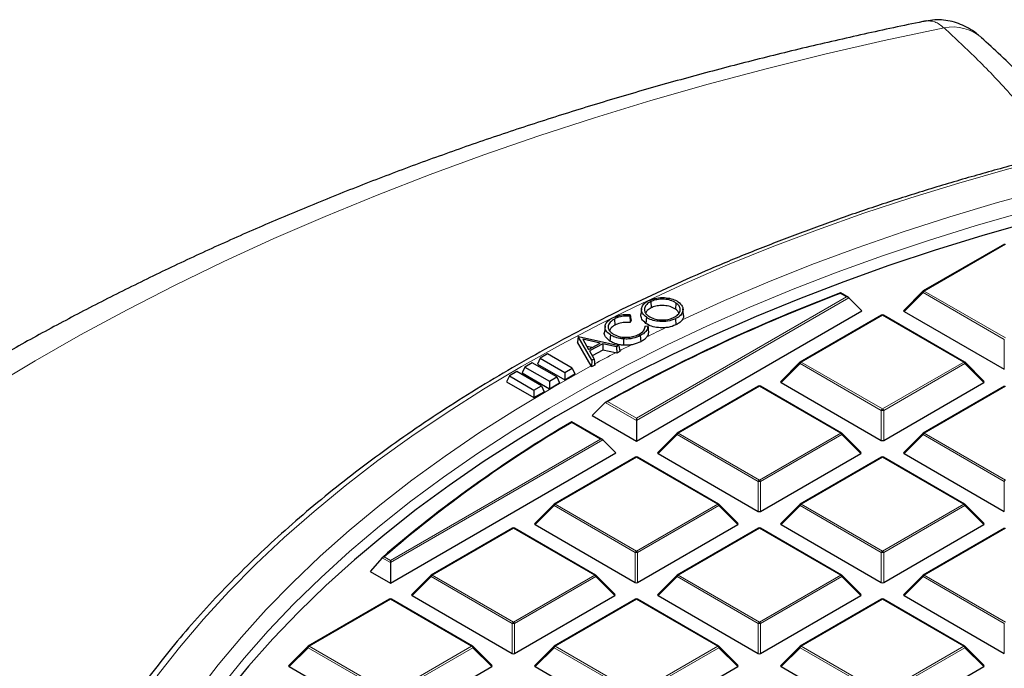
# Model space of a CAD drawing. Units: millimetres. Extents: x 0 to 420, y 0 to 297.
# Drawn here: x 258 to 287, y 217 to 236 of the extents above; entities that cross this region are included whole.
import ezdxf

# ---------------------------------------------------------------- set-up
doc = ezdxf.new("R2010")
doc.units = ezdxf.units.MM

msp = doc.modelspace()

# ---------------------------------------------------------------- linework, layer by layer
at = {"color": 7, "linetype": 'Continuous', "lineweight": 25}
for p, q in [((286.8895, 229.4873), (284.4889, 228.1014)), ((282.2776, 227.91), (282.0406, 228.0468)), ((284.477, 228.0924), (283.9135, 227.5288)), ((276.4314, 227.7881), (276.4434, 227.6048)), ((277.1759, 227.7457), (277.1615, 227.5638)), ((282.2905, 227.9003), (282.6754, 227.5154)), ((275.8256, 227.4012), (275.8105, 227.3544)), ((276.0084, 223.6666), (282.6754, 227.5154)), ((276.1577, 227.5764), (276.139, 227.402)), ((277.4019, 227.4001), (277.3832, 227.5745)), ((283.2529, 227.3879), (280.8523, 226.0021)), ((285.7106, 226.0021), (283.3101, 227.3879)), ((283.9226, 227.4952), (286.883, 225.7861)), ((275.083, 227.0574), (275.0643, 226.8831)), ((275.3554, 227.2729), (275.3679, 227.0899)), ((275.8474, 227.2349), (275.8256, 227.1672)), ((276.2633, 227.0647), (276.2598, 227.0344)), ((276.2633, 227.0647), (276.3453, 227.0687)), ((277.1603, 227.2814), (277.1722, 227.0981)), ((275.2387, 226.8039), (275.2247, 226.6217)), ((276.1217, 226.7833), (276.1343, 226.6003)), ((274.2859, 226.7565), (274.2644, 226.5846)), ((274.6648, 225.8855), (274.2644, 226.5846)), ((274.2859, 226.7565), (274.2897, 226.7586)), ((274.6896, 226.0517), (274.2859, 226.7565)), ((274.2897, 226.7586), (275.4838, 226.4884)), ((274.42, 226.6772), (274.5924, 226.3754)), ((274.9323, 226.5623), (274.42, 226.6772)), ((274.5924, 226.3754), (274.9323, 226.5623)), ((275.0116, 226.5436), (274.6201, 226.3284)), ((275.4203, 226.4535), (275.0116, 226.5436)), ((275.0116, 226.5436), (275.016, 226.356)), ((275.4838, 226.4884), (275.4203, 226.4535)), ((275.4838, 226.4884), (275.518, 226.3173)), ((273.3823, 226.2442), (273.1604, 226.1161)), ((274.1092, 225.8245), (273.3823, 226.2442)), ((274.6913, 226.4298), (274.5422, 226.4632)), ((274.6201, 226.3284), (274.7565, 226.0885)), ((275.016, 226.356), (274.7024, 226.1837)), ((275.3921, 226.2731), (275.016, 226.356)), ((275.4247, 226.266), (275.3921, 226.2731)), ((275.4203, 226.4535), (275.4247, 226.266)), ((275.518, 226.3173), (275.4247, 226.266)), ((272.9277, 225.9817), (272.7058, 225.8537)), ((273.6546, 225.5621), (272.9277, 225.9817)), ((273.1604, 226.1161), (273.0792, 225.9411)), ((273.0792, 225.9411), (273.8873, 225.4746)), ((273.1604, 226.1161), (273.8873, 225.6964)), ((274.6896, 226.0517), (274.6811, 225.8571)), ((274.778, 225.9104), (274.6811, 225.8571)), ((274.7565, 226.0885), (274.6896, 226.0517)), ((274.7565, 226.0885), (274.778, 225.9104)), ((280.8405, 225.993), (280.277, 225.4295)), ((286.286, 225.4295), (285.7225, 225.993)), ((272.4731, 225.7193), (272.2513, 225.5913)), ((273.2, 225.2997), (272.4731, 225.7193)), ((272.7058, 225.8537), (272.6246, 225.6787)), ((272.6246, 225.6787), (273.4328, 225.2122)), ((272.7058, 225.8537), (273.4328, 225.434)), ((273.8873, 225.6964), (274.1092, 225.8245)), ((273.8873, 225.6964), (273.8873, 225.4746)), ((273.8873, 225.4746), (274.1904, 225.6495)), ((274.1092, 225.8245), (274.1904, 225.6495)), ((274.6811, 225.8571), (274.6648, 225.8855)), ((272.2513, 225.5913), (272.1701, 225.4163)), ((272.1701, 225.4163), (272.9782, 224.9498)), ((272.2513, 225.5913), (272.9782, 225.1716)), ((273.4328, 225.434), (273.6546, 225.5621)), ((273.4328, 225.434), (273.4328, 225.2122)), ((273.4328, 225.2122), (273.7358, 225.3871)), ((273.6546, 225.5621), (273.7358, 225.3871)), ((280.286, 225.3958), (283.2465, 223.6868)), ((283.3165, 223.6868), (286.277, 225.3958)), ((272.9782, 225.1716), (273.2, 225.2997)), ((272.9782, 225.1716), (272.9782, 224.9498)), ((272.9782, 224.9498), (273.2812, 225.1247)), ((273.2, 225.2997), (273.2812, 225.1247)), ((279.6164, 225.2886), (277.2158, 223.9028)), ((282.0741, 223.9028), (279.6735, 225.2886)), ((286.8895, 225.2886), (284.4889, 223.9028)), ((275.0837, 224.8075), (274.6965, 224.4239)), ((275.0045, 223.7113), (274.0931, 224.2374)), ((274.6965, 224.4239), (276.0084, 223.6666)), ((276.0084, 224.3375), (276.0084, 224.2737)), ((276.0084, 224.2737), (276.0084, 223.6666)), ((277.2039, 223.8937), (276.6404, 223.3302)), ((282.6494, 223.3302), (282.0859, 223.8937)), ((284.477, 223.8937), (283.9135, 223.3302)), ((275.0174, 223.7016), (275.4023, 223.3167)), ((268.7353, 219.4679), (275.4023, 223.3167)), ((276.6495, 223.2965), (279.6099, 221.5874)), ((279.6799, 221.5874), (282.6404, 223.2965)), ((283.9226, 223.2965), (286.883, 221.5874)), ((275.9798, 223.1893), (273.5792, 221.8034)), ((278.4375, 221.8034), (276.037, 223.1893)), ((283.2529, 223.1893), (280.8523, 221.8034)), ((285.7106, 221.8034), (283.3101, 223.1893)), ((273.5674, 221.7943), (273.0039, 221.2308)), ((279.0129, 221.2308), (278.4494, 221.7943)), ((280.8405, 221.7943), (280.277, 221.2308)), ((286.286, 221.2308), (285.7225, 221.7943)), ((272.3433, 221.0899), (269.9427, 219.7041)), ((274.801, 219.7041), (272.4004, 221.0899)), ((273.0129, 221.1972), (275.9734, 219.4881)), ((276.0434, 219.4881), (279.0039, 221.1972)), ((279.6164, 221.0899), (277.2158, 219.7041)), ((282.0741, 219.7041), (279.6735, 221.0899)), ((280.286, 221.1972), (283.2465, 219.4881)), ((283.3165, 219.4881), (286.277, 221.1972)), ((286.8895, 221.0899), (284.4889, 219.7041)), ((268.4863, 220.2188), (268.1368, 219.8134)), ((268.7353, 220.1388), (268.7353, 220.0751)), ((268.7353, 220.0751), (268.7353, 219.4679)), ((268.1368, 219.8134), (268.7353, 219.4679)), ((269.9308, 219.695), (269.3674, 219.1315)), ((275.3763, 219.1315), (274.8128, 219.695)), ((277.2039, 219.695), (276.6404, 219.1315)), ((282.6494, 219.1315), (282.0859, 219.695)), ((284.477, 219.695), (283.9135, 219.1315)), ((268.7067, 218.9906), (266.3061, 217.6048)), ((271.1644, 217.6048), (268.7639, 218.9906)), ((269.3764, 219.0978), (272.3368, 217.3888)), ((272.4068, 217.3888), (275.3673, 219.0978)), ((275.9798, 218.9906), (273.5792, 217.6048)), ((278.4375, 217.6048), (276.037, 218.9906)), ((276.6495, 219.0978), (279.6099, 217.3888)), ((279.6799, 217.3888), (282.6404, 219.0978)), ((283.2529, 218.9906), (280.8523, 217.6048)), ((285.7106, 217.6048), (283.3101, 218.9906)), ((283.9226, 219.0978), (286.883, 217.3888)), ((266.2943, 217.5957), (265.7308, 217.0322)), ((271.7398, 217.0322), (271.1763, 217.5957)), ((273.5674, 217.5957), (273.0039, 217.0322)), ((279.0129, 217.0322), (278.4494, 217.5957)), ((280.8405, 217.5957), (280.277, 217.0322)), ((286.286, 217.0322), (285.7225, 217.5957)), ((265.7398, 216.9985), (268.7003, 215.2894)), ((268.7703, 215.2894), (271.7308, 216.9985)), ((273.0129, 216.9985), (275.9734, 215.2894)), ((276.0434, 215.2894), (279.0039, 216.9985)), ((280.286, 216.9985), (283.2465, 215.2894)), ((283.3165, 215.2894), (286.277, 216.9985))]:
    msp.add_line(p, q, dxfattribs=at)
at = {"color": 8, "linetype": 'Continuous', "lineweight": 18}
for p, q in [((286.918, 229.4844), (284.5174, 228.0986)), ((282.2205, 227.9236), (282.0351, 228.0307)), ((284.4825, 228.0551), (283.9226, 227.4952)), ((286.883, 226.6692), (284.4825, 228.0551)), ((284.5174, 228.0986), (286.918, 226.7128)), ((276.0084, 224.3375), (282.2205, 227.9236)), ((282.2905, 227.9003), (276.0084, 224.2737)), ((283.2815, 227.3851), (280.8809, 225.9993)), ((285.6821, 225.9993), (283.2815, 227.3851)), ((286.883, 225.7861), (286.883, 226.6692)), ((280.8459, 225.9557), (280.286, 225.3958)), ((283.2465, 224.5699), (280.8459, 225.9557)), ((280.8809, 225.9993), (283.2815, 224.6134)), ((283.2815, 224.6134), (285.6821, 225.9993)), ((285.7171, 225.9557), (283.3165, 224.5699)), ((286.277, 225.3958), (285.7171, 225.9557)), ((279.6449, 225.2858), (277.2443, 223.8999)), ((282.0455, 223.8999), (279.6449, 225.2858)), ((286.918, 225.2858), (284.5174, 223.8999)), ((276.0084, 224.2737), (275.0837, 224.8075)), ((275.1542, 224.8306), (276.0084, 224.3375)), ((283.2465, 223.6868), (283.2465, 224.5699)), ((283.3165, 224.5699), (283.3165, 223.6868)), ((274.9474, 223.725), (274.0932, 224.2181)), ((277.2094, 223.8564), (276.6495, 223.2965)), ((279.6099, 222.4706), (277.2094, 223.8564)), ((277.2443, 223.8999), (279.6449, 222.5141)), ((279.6449, 222.5141), (282.0455, 223.8999)), ((282.0805, 223.8564), (279.6799, 222.4706)), ((282.6404, 223.2965), (282.0805, 223.8564)), ((284.4825, 223.8564), (283.9226, 223.2965)), ((286.883, 222.4706), (284.4825, 223.8564)), ((284.5174, 223.8999), (286.918, 222.5141)), ((268.7353, 220.1388), (274.9474, 223.725)), ((275.0174, 223.7016), (268.7353, 220.0751)), ((276.0084, 223.1864), (273.6078, 221.8006)), ((278.409, 221.8006), (276.0084, 223.1864)), ((283.2815, 223.1864), (280.8809, 221.8006)), ((285.6821, 221.8006), (283.2815, 223.1864)), ((279.6099, 221.5874), (279.6099, 222.4706)), ((279.6799, 222.4706), (279.6799, 221.5874)), ((286.883, 221.5874), (286.883, 222.4706)), ((273.5728, 221.7571), (273.0129, 221.1972)), ((275.9734, 220.3712), (273.5728, 221.7571)), ((273.6078, 221.8006), (276.0084, 220.4148)), ((276.0084, 220.4148), (278.409, 221.8006)), ((278.444, 221.7571), (276.0434, 220.3712)), ((279.0039, 221.1972), (278.444, 221.7571)), ((280.8459, 221.7571), (280.286, 221.1972)), ((283.2465, 220.3712), (280.8459, 221.7571)), ((280.8809, 221.8006), (283.2815, 220.4148)), ((283.2815, 220.4148), (285.6821, 221.8006)), ((285.7171, 221.7571), (283.3165, 220.3712)), ((286.277, 221.1972), (285.7171, 221.7571)), ((272.3718, 221.0871), (269.9713, 219.7013)), ((274.7724, 219.7013), (272.3718, 221.0871)), ((279.6449, 221.0871), (277.2443, 219.7013)), ((282.0455, 219.7013), (279.6449, 221.0871)), ((286.918, 221.0871), (284.5174, 219.7013)), ((275.9734, 219.4881), (275.9734, 220.3712)), ((276.0434, 220.3712), (276.0434, 219.4881)), ((283.2465, 219.4881), (283.2465, 220.3712)), ((283.3165, 220.3712), (283.3165, 219.4881)), ((268.7353, 220.0751), (268.4863, 220.2188)), ((268.5499, 220.2458), (268.7353, 220.1388)), ((269.9363, 219.6577), (269.3764, 219.0978)), ((272.3368, 218.2719), (269.9363, 219.6577)), ((269.9713, 219.7013), (272.3718, 218.3154)), ((272.3718, 218.3154), (274.7724, 219.7013)), ((274.8074, 219.6577), (272.4068, 218.2719)), ((275.3673, 219.0978), (274.8074, 219.6577)), ((277.2094, 219.6577), (276.6495, 219.0978)), ((279.6099, 218.2719), (277.2094, 219.6577)), ((277.2443, 219.7013), (279.6449, 218.3154)), ((279.6449, 218.3154), (282.0455, 219.7013)), ((282.0805, 219.6577), (279.6799, 218.2719)), ((282.6404, 219.0978), (282.0805, 219.6577)), ((284.4825, 219.6577), (283.9226, 219.0978)), ((286.883, 218.2719), (284.4825, 219.6577)), ((284.5174, 219.7013), (286.918, 218.3154)), ((268.7353, 218.9878), (266.3347, 217.6019)), ((271.1359, 217.6019), (268.7353, 218.9878)), ((276.0084, 218.9878), (273.6078, 217.6019)), ((278.409, 217.6019), (276.0084, 218.9878)), ((283.2815, 218.9878), (280.8809, 217.6019)), ((285.6821, 217.6019), (283.2815, 218.9878)), ((272.3368, 217.3888), (272.3368, 218.2719)), ((272.4068, 218.2719), (272.4068, 217.3888)), ((279.6099, 217.3888), (279.6099, 218.2719)), ((279.6799, 218.2719), (279.6799, 217.3888)), ((286.883, 217.3888), (286.883, 218.2719)), ((266.2997, 217.5584), (265.7398, 216.9985)), ((268.7003, 216.1726), (266.2997, 217.5584)), ((266.3347, 217.6019), (268.7353, 216.2161)), ((268.7353, 216.2161), (271.1359, 217.6019)), ((271.1709, 217.5584), (268.7703, 216.1726)), ((271.7308, 216.9985), (271.1709, 217.5584)), ((273.5728, 217.5584), (273.0129, 216.9985)), ((275.9734, 216.1726), (273.5728, 217.5584)), ((273.6078, 217.6019), (276.0084, 216.2161)), ((276.0084, 216.2161), (278.409, 217.6019)), ((278.444, 217.5584), (276.0434, 216.1726)), ((279.0039, 216.9985), (278.444, 217.5584)), ((280.8459, 217.5584), (280.286, 216.9985)), ((283.2465, 216.1726), (280.8459, 217.5584)), ((280.8809, 217.6019), (283.2815, 216.2161)), ((283.2815, 216.2161), (285.6821, 217.6019)), ((285.7171, 217.5584), (283.3165, 216.1726)), ((286.277, 216.9985), (285.7171, 217.5584))]:
    msp.add_line(p, q, dxfattribs=at)
at = {"color": 8, "linetype": 'Continuous', "lineweight": 18, "flags": 128}
for points in [[(285.1056, 235.8763), (283.3336, 235.5001), (281.5796, 235.0969), (279.8448, 234.667), (278.1303, 234.2106), (276.4375, 233.7281), (274.7675, 233.2197), (273.1214, 232.6859), (271.5005, 232.1271), (269.9059, 231.5436), (268.3387, 230.9359), (266.8001, 230.3043), (265.291, 229.6494), (263.8127, 228.9715), (262.366, 228.2712), (260.9521, 227.5489), (259.572, 226.8053), (258.2265, 226.0407), (256.9167, 225.2557)], [(308.7377, 234.5045), (307.1327, 234.4899), (305.5292, 234.4463), (303.9289, 234.3736), (302.3334, 234.2719), (300.7441, 234.1413), (299.1628, 233.982), (297.5909, 233.7941), (296.03, 233.5778), (294.4817, 233.3333), (292.9474, 233.0608), (291.4287, 232.7606), (289.9271, 232.4331), (288.444, 232.0784), (286.981, 231.6971), (285.5394, 231.2894), (284.1208, 230.8558), (282.7264, 230.3967), (281.3577, 229.9125), (280.016, 229.4037), (278.7027, 228.8709), (277.419, 228.3145), (276.1662, 227.7351), (275.3722, 227.348)], [(306.5199, 233.6627), (304.9361, 233.6072), (303.3561, 233.5226), (301.7815, 233.4088), (300.2141, 233.2662), (298.6554, 233.0946), (297.107, 232.8945), (295.5704, 232.6659), (294.0472, 232.4091), (292.5391, 232.1243), (291.0474, 231.8119), (289.5738, 231.4722), (288.1197, 231.1055), (286.6867, 230.7121), (285.2761, 230.2926), (283.8895, 229.8472), (282.5282, 229.3765), (281.1936, 228.881), (279.8871, 228.3611), (278.6101, 227.8174), (277.3637, 227.2505)], [(287.4335, 230.4317), (286.0254, 230.0265), (284.6403, 229.5955), (283.2798, 229.1393), (281.9451, 228.6582), (280.6377, 228.1528), (279.3589, 227.6236), (278.11, 227.0712), (276.8922, 226.496), (275.7068, 225.8987), (274.5551, 225.2799), (273.438, 224.6401), (272.3569, 223.9802), (271.3128, 223.3007), (270.3068, 222.6023), (269.3398, 221.8857), (268.413, 221.1518), (267.5271, 220.4011), (266.6832, 219.6345), (265.882, 218.8527), (265.1244, 218.0566), (264.4112, 217.247), (263.7431, 216.4246)], [(284.4825, 228.0551), (284.4785, 228.0623), (284.4756, 228.0692), (284.4738, 228.0756), (284.4732, 228.0815), (284.4738, 228.0865), (284.4756, 228.0905), (284.477, 228.0924)], [(275.1979, 227.2609), (274.9456, 227.1333), (273.7583, 226.5096), (272.6055, 225.8647), (271.4884, 225.1992), (270.408, 224.5138), (269.3655, 223.8092), (268.3618, 223.086), (267.398, 222.3449), (266.4749, 221.5867), (265.5936, 220.8122), (264.7549, 220.0221), (263.9595, 219.2172), (263.2084, 218.3982), (262.5022, 217.566), (261.8416, 216.7214)], [(280.8459, 225.9557), (280.8419, 225.9629), (280.839, 225.9699), (280.8372, 225.9763), (280.8366, 225.9821), (280.8372, 225.9871), (280.839, 225.9912), (280.8405, 225.993)], [(285.7225, 225.993), (285.724, 225.9912), (285.7257, 225.9871), (285.7263, 225.9821), (285.7257, 225.9763), (285.724, 225.9699), (285.721, 225.9629), (285.7171, 225.9557)], [(274.6648, 225.8855), (273.5313, 225.2491), (272.4334, 224.5921), (271.3722, 223.9154), (270.3489, 223.2195), (269.3645, 222.5051), (268.42, 221.7731), (267.5162, 221.024), (266.6542, 220.2588), (265.8349, 219.4781), (265.0589, 218.6827), (264.3272, 217.8735), (263.6405, 217.0512), (262.9994, 216.2168)], [(277.2094, 223.8564), (277.2054, 223.8636), (277.2025, 223.8705), (277.2007, 223.877), (277.2001, 223.8828), (277.2007, 223.8878), (277.2025, 223.8919), (277.2039, 223.8937)], [(282.0859, 223.8937), (282.0874, 223.8919), (282.0892, 223.8878), (282.0898, 223.8828), (282.0892, 223.877), (282.0874, 223.8705), (282.0845, 223.8636), (282.0805, 223.8564)], [(284.4825, 223.8564), (284.4785, 223.8636), (284.4756, 223.8705), (284.4738, 223.877), (284.4732, 223.8828), (284.4738, 223.8878), (284.4756, 223.8919), (284.477, 223.8937)], [(273.5728, 221.7571), (273.5688, 221.7643), (273.5659, 221.7712), (273.5641, 221.7776), (273.5635, 221.7835), (273.5641, 221.7885), (273.5659, 221.7925), (273.5674, 221.7943)], [(278.4494, 221.7943), (278.4509, 221.7925), (278.4526, 221.7885), (278.4532, 221.7835), (278.4526, 221.7776), (278.4509, 221.7712), (278.4479, 221.7643), (278.444, 221.7571)], [(280.8459, 221.7571), (280.8419, 221.7643), (280.839, 221.7712), (280.8372, 221.7776), (280.8366, 221.7835), (280.8372, 221.7885), (280.839, 221.7925), (280.8405, 221.7943)], [(285.7225, 221.7943), (285.724, 221.7925), (285.7257, 221.7885), (285.7263, 221.7835), (285.7257, 221.7776), (285.724, 221.7712), (285.721, 221.7643), (285.7171, 221.7571)], [(269.9363, 219.6577), (269.9323, 219.6649), (269.9294, 219.6719), (269.9276, 219.6783), (269.927, 219.6841), (269.9276, 219.6891), (269.9294, 219.6932), (269.9308, 219.695)], [(274.8128, 219.695), (274.8143, 219.6932), (274.8161, 219.6891), (274.8167, 219.6841), (274.8161, 219.6783), (274.8143, 219.6719), (274.8114, 219.6649), (274.8074, 219.6577)], [(277.2094, 219.6577), (277.2054, 219.6649), (277.2025, 219.6719), (277.2007, 219.6783), (277.2001, 219.6841), (277.2007, 219.6891), (277.2025, 219.6932), (277.2039, 219.695)], [(282.0859, 219.695), (282.0874, 219.6932), (282.0892, 219.6891), (282.0898, 219.6841), (282.0892, 219.6783), (282.0874, 219.6719), (282.0845, 219.6649), (282.0805, 219.6577)], [(284.4825, 219.6577), (284.4785, 219.6649), (284.4756, 219.6719), (284.4738, 219.6783), (284.4732, 219.6841), (284.4738, 219.6891), (284.4756, 219.6932), (284.477, 219.695)], [(266.2997, 217.5584), (266.2957, 217.5656), (266.2928, 217.5725), (266.291, 217.579), (266.2904, 217.5848), (266.291, 217.5898), (266.2928, 217.5939), (266.2943, 217.5957)], [(271.1763, 217.5957), (271.1778, 217.5939), (271.1795, 217.5898), (271.1801, 217.5848), (271.1795, 217.579), (271.1778, 217.5725), (271.1748, 217.5656), (271.1709, 217.5584)], [(273.5728, 217.5584), (273.5688, 217.5656), (273.5659, 217.5725), (273.5641, 217.579), (273.5635, 217.5848), (273.5641, 217.5898), (273.5659, 217.5939), (273.5674, 217.5957)], [(278.4494, 217.5957), (278.4509, 217.5939), (278.4526, 217.5898), (278.4532, 217.5848), (278.4526, 217.579), (278.4509, 217.5725), (278.4479, 217.5656), (278.444, 217.5584)], [(280.8459, 217.5584), (280.8419, 217.5656), (280.839, 217.5725), (280.8372, 217.579), (280.8366, 217.5848), (280.8372, 217.5898), (280.839, 217.5939), (280.8405, 217.5957)], [(285.7225, 217.5957), (285.724, 217.5939), (285.7257, 217.5898), (285.7263, 217.5848), (285.7257, 217.579), (285.724, 217.5725), (285.721, 217.5656), (285.7171, 217.5584)]]:
    msp.add_lwpolyline(points, dxfattribs=at)
at = {"color": 7, "linetype": 'Continuous', "lineweight": 25, "flags": 128}
for points in [[(287.6317, 230.1339), (286.2221, 229.7323), (284.8355, 229.3049), (283.4732, 228.8523), (282.1366, 228.3748), (280.827, 227.8729), (279.5458, 227.3472), (278.2943, 226.7981), (277.0738, 226.2263), (275.8855, 225.6323), (274.7306, 225.0168), (273.6103, 224.3803), (272.5257, 223.7234), (271.478, 223.047), (270.4681, 222.3516), (269.4972, 221.638), (268.5662, 220.9069), (267.6761, 220.159), (266.8277, 219.3951), (266.0219, 218.6159), (265.2596, 217.8224), (264.5416, 217.0152), (263.8684, 216.1952)], [(276.3015, 227.3255), (276.2972, 227.271), (276.2928, 227.2164), (276.2871, 227.1437)], [(275.6271, 226.6832), (275.6264, 226.6275), (275.6257, 226.5718), (275.6248, 226.4975)]]:
    msp.add_lwpolyline(points, dxfattribs=at)
at = {"color": 8, "linetype": 'Continuous', "lineweight": 18}
for centre, radius, start, end in [((285.3708, 234.6367), 1.2676, 48.75582, 102.0746), ((284.5647, 228.0248), 0.0877, 122.63797, 159.77289), ((284.5007, 228.0751), 0.0289, 54.53278, 114.15676), ((283.2647, 227.3616), 0.0289, 54.53278, 114.15676), ((283.2982, 227.3616), 0.0289, 65.84324, 125.46722), ((299.7696, 179.5554), 52.6957, 115.75272, 116.42871), ((298.9766, 181.1342), 50.9289, 117.01751, 117.43173), ((298.4382, 182.1648), 49.7662, 117.58656, 118.40787), ((280.9282, 225.9254), 0.0877, 122.63797, 159.77289), ((280.8641, 225.9758), 0.0289, 54.53278, 114.15676), ((285.6988, 225.9758), 0.0289, 65.84324, 125.46722), ((285.6348, 225.9254), 0.0877, 20.22711, 57.36203), ((279.6282, 225.2623), 0.0289, 54.53278, 114.15676), ((279.6617, 225.2623), 0.0289, 65.84324, 125.46722), ((283.3288, 224.5396), 0.0877, 122.63797, 159.77289), ((283.2815, 223.8464), 0.7244, 87.23102, 92.76898), ((283.2342, 224.5396), 0.0877, 20.22711, 57.36203), ((277.2916, 223.8261), 0.0877, 122.63797, 159.77289), ((277.2276, 223.8764), 0.0289, 54.53278, 114.15676), ((282.0623, 223.8764), 0.0289, 65.84324, 125.46722), ((281.9982, 223.8261), 0.0877, 20.22711, 57.36203), ((284.5647, 223.8261), 0.0877, 122.63797, 159.77289), ((284.5007, 223.8764), 0.0289, 54.53278, 114.15676), ((275.9916, 223.1629), 0.0289, 54.53278, 114.15676), ((276.0251, 223.1629), 0.0289, 65.84324, 125.46722), ((283.2647, 223.1629), 0.0289, 54.53278, 114.15676), ((283.2982, 223.1629), 0.0289, 65.84324, 125.46722), ((279.6922, 222.4403), 0.0877, 122.63797, 159.77289), ((279.6449, 221.7471), 0.7244, 87.23102, 92.76898), ((279.5976, 222.4403), 0.0877, 20.22711, 57.36203), ((286.9653, 222.4403), 0.0877, 122.63797, 159.77289), ((273.6551, 221.7267), 0.0877, 122.63797, 159.77289), ((273.591, 221.7771), 0.0289, 54.53278, 114.15676), ((278.4257, 221.7771), 0.0289, 65.84324, 125.46722), ((278.3617, 221.7267), 0.0877, 20.22711, 57.36203), ((280.9282, 221.7267), 0.0877, 122.63797, 159.77289), ((280.8641, 221.7771), 0.0289, 54.53278, 114.15676), ((285.6988, 221.7771), 0.0289, 65.84324, 125.46722), ((285.6348, 221.7267), 0.0877, 20.22711, 57.36203), ((272.3551, 221.0636), 0.0289, 54.53278, 114.15676), ((272.3886, 221.0636), 0.0289, 65.84324, 125.46722), ((279.6282, 221.0636), 0.0289, 54.53278, 114.15676), ((279.6617, 221.0636), 0.0289, 65.84324, 125.46722), ((276.0557, 220.3409), 0.0877, 122.63797, 159.77289), ((276.0084, 219.6477), 0.7244, 87.23102, 92.76898), ((275.9611, 220.3409), 0.0877, 20.22711, 57.36203), ((283.3288, 220.3409), 0.0877, 122.63797, 159.77289), ((283.2815, 219.6477), 0.7244, 87.23102, 92.76898), ((283.2342, 220.3409), 0.0877, 20.22711, 57.36203), ((270.0186, 219.6274), 0.0877, 122.63797, 159.77289), ((269.9545, 219.6778), 0.0289, 54.53278, 114.15676), ((274.7892, 219.6778), 0.0289, 65.84324, 125.46722), ((274.7251, 219.6274), 0.0877, 20.22711, 57.36203), ((277.2916, 219.6274), 0.0877, 122.63797, 159.77289), ((277.2276, 219.6778), 0.0289, 54.53278, 114.15676), ((282.0623, 219.6778), 0.0289, 65.84324, 125.46722), ((281.9982, 219.6274), 0.0877, 20.22711, 57.36203), ((284.5647, 219.6274), 0.0877, 122.63797, 159.77289), ((284.5007, 219.6778), 0.0289, 54.53278, 114.15676), ((268.7185, 218.9642), 0.0289, 54.53278, 114.15676), ((268.752, 218.9642), 0.0289, 65.84324, 125.46722), ((275.9916, 218.9642), 0.0289, 54.53278, 114.15676), ((276.0251, 218.9642), 0.0289, 65.84324, 125.46722), ((283.2647, 218.9642), 0.0289, 54.53278, 114.15676), ((283.2982, 218.9642), 0.0289, 65.84324, 125.46722), ((272.4191, 218.2416), 0.0877, 122.63797, 159.77289), ((272.3718, 217.5484), 0.7244, 87.23102, 92.76898), ((272.3245, 218.2416), 0.0877, 20.22711, 57.36203), ((279.6922, 218.2416), 0.0877, 122.63797, 159.77289), ((279.6449, 217.5484), 0.7244, 87.23102, 92.76898), ((279.5976, 218.2416), 0.0877, 20.22711, 57.36203), ((266.382, 217.5281), 0.0877, 122.63797, 159.77289), ((266.3179, 217.5784), 0.0289, 54.53278, 114.15676), ((271.1526, 217.5784), 0.0289, 65.84324, 125.46722), ((271.0886, 217.5281), 0.0877, 20.22711, 57.36203), ((273.6551, 217.5281), 0.0877, 122.63797, 159.77289), ((273.591, 217.5784), 0.0289, 54.53278, 114.15676), ((278.4257, 217.5784), 0.0289, 65.84324, 125.46722), ((278.3617, 217.5281), 0.0877, 20.22711, 57.36203), ((280.9282, 217.5281), 0.0877, 122.63797, 159.77289), ((280.8641, 217.5784), 0.0289, 54.53278, 114.15676), ((285.6988, 217.5784), 0.0289, 65.84324, 125.46722), ((285.6348, 217.5281), 0.0877, 20.22711, 57.36203)]:
    msp.add_arc(centre, radius, start, end, dxfattribs=at)
at = {"color": 7, "linetype": 'Continuous', "lineweight": 25}
for centre, radius, start, end in [((300.8248, 178.5673), 52.9222, 110.78874, 119.10388), ((300.835, 178.6092), 52.8764, 110.82681, 119.05674), ((284.5174, 228.0519), 0.0571, 119.99731, 135.00155), ((283.2815, 227.3384), 0.0571, 60.00269, 119.99731), ((280.8809, 225.9526), 0.0571, 119.99731, 135.00155), ((285.6821, 225.9526), 0.0571, 44.99845, 60.00269), ((279.6449, 225.2391), 0.0571, 60.00269, 119.99731), ((293.5891, 191.1012), 38.4446, 120.47287, 130.76524), ((293.5998, 191.1423), 38.3994, 120.53018, 130.71915), ((277.2443, 223.8533), 0.0571, 119.99731, 135.00155), ((282.0455, 223.8533), 0.0571, 44.99845, 60.00269), ((284.5174, 223.8533), 0.0571, 119.99731, 135.00155), ((276.0084, 223.1398), 0.0571, 60.00269, 119.99731), ((283.2815, 223.1398), 0.0571, 60.00269, 119.99731), ((273.6078, 221.7539), 0.0571, 119.99731, 135.00155), ((278.409, 221.7539), 0.0571, 44.99845, 60.00269), ((280.8809, 221.7539), 0.0571, 119.99731, 135.00155), ((285.6821, 221.7539), 0.0571, 44.99845, 60.00269), ((272.3718, 221.0404), 0.0571, 60.00269, 119.99731), ((279.6449, 221.0404), 0.0571, 60.00269, 119.99731), ((269.9713, 219.6546), 0.0571, 119.99731, 135.00155), ((274.7724, 219.6546), 0.0571, 44.99845, 60.00269), ((277.2443, 219.6546), 0.0571, 119.99731, 135.00155), ((282.0455, 219.6546), 0.0571, 44.99845, 60.00269), ((284.5174, 219.6546), 0.0571, 119.99731, 135.00155), ((268.7353, 218.9411), 0.0571, 60.00269, 119.99731), ((276.0084, 218.9411), 0.0571, 60.00269, 119.99731), ((283.2815, 218.9411), 0.0571, 60.00269, 119.99731), ((266.3347, 217.5553), 0.0571, 119.99731, 135.00155), ((271.1359, 217.5553), 0.0571, 44.99845, 60.00269), ((273.6078, 217.5553), 0.0571, 119.99731, 135.00155), ((278.409, 217.5553), 0.0571, 44.99845, 60.00269), ((280.8809, 217.5553), 0.0571, 119.99731, 135.00155), ((285.6821, 217.5553), 0.0571, 44.99845, 60.00269)]:
    msp.add_arc(centre, radius, start, end, dxfattribs=at)
for centre, major_axis, ratio, start_param, end_param in [((282.2205, 227.877), (0.0808, 0), 0.5773815, 0.5235988, 1.5707963), ((283.9809, 227.5154), (0.0738, 0), 0.4471651, 2.4825346, 3.8006507), ((280.3443, 225.416), (0.0738, 0), 0.4471651, 2.4825346, 3.8006507), ((286.2186, 225.416), (0.0738, 0), 0.4471651, 5.6241273, 6.9422433), ((274.9474, 223.6783), (0.0808, 0), 0.5773815, 0.5235988, 1.5707963), ((283.2815, 223.7205), (0.0571, 0), 0.7452752, 4.0533309, 5.371447), ((276.7078, 223.3167), (0.0738, 0), 0.4471651, 2.4825346, 3.8006507), ((282.5821, 223.3167), (0.0738, 0), 0.4471651, 5.6241273, 6.9422433), ((283.9809, 223.3167), (0.0738, 0), 0.4471651, 2.4825346, 3.8006507), ((279.6449, 221.6211), (0.0571, 0), 0.7452752, 4.0533309, 5.371447), ((273.0712, 221.2174), (0.0738, 0), 0.4471651, 2.4825346, 3.8006507), ((278.9455, 221.2174), (0.0738, 0), 0.4471651, 5.6241273, 6.9422433), ((280.3443, 221.2174), (0.0738, 0), 0.4471651, 2.4825346, 3.8006507), ((286.2186, 221.2174), (0.0738, 0), 0.4471651, 5.6241273, 6.9422433), ((276.0084, 219.5218), (0.0571, 0), 0.7452752, 4.0533309, 5.371447), ((283.2815, 219.5218), (0.0571, 0), 0.7452752, 4.0533309, 5.371447), ((269.4347, 219.118), (0.0738, 0), 0.4471651, 2.4825346, 3.8006507), ((275.309, 219.118), (0.0738, 0), 0.4471651, 5.6241273, 6.9422433), ((276.7078, 219.118), (0.0738, 0), 0.4471651, 2.4825346, 3.8006507), ((282.5821, 219.118), (0.0738, 0), 0.4471651, 5.6241273, 6.9422433), ((283.9809, 219.118), (0.0738, 0), 0.4471651, 2.4825346, 3.8006507), ((272.3718, 217.4224), (0.0571, 0), 0.7452752, 4.0533309, 5.371447), ((279.6449, 217.4224), (0.0571, 0), 0.7452752, 4.0533309, 5.371447), ((265.7981, 217.0187), (0.0738, 0), 0.4471651, 2.4825346, 3.8006507), ((271.6724, 217.0187), (0.0738, 0), 0.4471651, 5.6241273, 6.9422433), ((273.0712, 217.0187), (0.0738, 0), 0.4471651, 2.4825346, 3.8006507), ((278.9455, 217.0187), (0.0738, 0), 0.4471651, 5.6241273, 6.9422433), ((280.3443, 217.0187), (0.0738, 0), 0.4471651, 2.4825346, 3.8006507), ((286.2186, 217.0187), (0.0738, 0), 0.4471651, 5.6241273, 6.9422433)]:
    msp.add_ellipse(centre, major_axis=major_axis, ratio=ratio, start_param=start_param, end_param=end_param, dxfattribs=at)
for points, knots in [([(284.5737, 236.0814), (284.5421, 236.0751), (283.9281, 235.9525), (282.7409, 235.6968), (281.0192, 235.3033), (279.3143, 234.8828), (277.6261, 234.4374), (275.956, 233.9667), (274.3047, 233.4711), (272.6734, 232.9506), (271.0629, 232.4057), (269.4741, 231.8364), (267.9082, 231.243), (266.3659, 230.6258), (264.8482, 229.9849), (263.3561, 229.3207), (261.8905, 228.6334), (260.4523, 227.9233), (259.0424, 227.1907), (257.6618, 226.4358), (256.3113, 225.6592), (254.9919, 224.861), (253.7045, 224.0416), (252.4501, 223.2016), (251.2295, 222.3412), (250.0437, 221.4609), (248.8935, 220.5613), (247.7799, 219.6429), (246.7038, 218.7062), (245.6661, 217.7518), (244.6675, 216.7804), (243.7089, 215.7926), (242.7911, 214.7892), (241.9149, 213.7709), (241.0809, 212.7386), (240.2898, 211.6931), (239.5423, 210.6352), (238.8388, 209.5659), (238.1798, 208.486), (237.5656, 207.3965), (236.9967, 206.2983), (236.4732, 205.1922), (235.9953, 204.0792), (235.5632, 202.9601), (235.1768, 201.8357), (234.8363, 200.7068), (234.5415, 199.5742), (234.2924, 198.4385), (234.089, 197.3006), (233.931, 196.1609), (233.8193, 195.0202), (233.7503, 193.8943), (233.7422, 193.1485), (233.7382, 192.7835)], [0, 0, 0, 0, 0.0010955, 0.0213242, 0.0415602, 0.0618045, 0.0820577, 0.10232, 0.1225919, 0.1428738, 0.1631658, 0.1834683, 0.2037813, 0.2241049, 0.244439, 0.2647833, 0.2851375, 0.305501, 0.3258731, 0.3462527, 0.3666386, 0.3870292, 0.4074226, 0.4278159, 0.4482062, 0.4685901, 0.4889639, 0.5093237, 0.5296647, 0.5499819, 0.5702699, 0.590523, 0.610735, 0.6308999, 0.6510114, 0.6710636, 0.6910505, 0.7109671, 0.7308087, 0.7505715, 0.7702529, 0.7898511, 0.8093659, 0.8287981, 0.8481502, 0.8674256, 0.8866293, 0.9057674, 0.9248471, 0.9438767, 0.9628651, 0.981822, 1, 1, 1, 1]), ([(286.1382, 235.6434), (286.1098, 235.6686), (286.0162, 235.7512), (285.8345, 235.8674), (285.5976, 235.9855), (285.348, 236.0682), (285.0899, 236.1131), (284.8289, 236.1229), (284.6578, 236.0937), (284.5738, 236.0793)], [0, 0, 0, 0, 0.07513084, 0.2469979, 0.40761432, 0.56132062, 0.71089624, 0.85815973, 1, 1, 1, 1]), ([(288.6528, 233.0896), (288.4508, 233.318), (288.0368, 233.7859), (287.4112, 234.4411), (286.7974, 235.0508), (286.3957, 235.4159), (286.2057, 235.5885)], [0, 0, 0, 0, 0.2471154, 0.5063171, 0.7666348, 1, 1, 1, 1]), ([(308.7377, 234.57), (308.4703, 234.5693), (307.695, 234.5672), (306.4122, 234.5437), (304.8911, 234.4911), (303.3734, 234.412), (301.8604, 234.3071), (300.3534, 234.1763), (298.8537, 234.0197), (297.3626, 233.8374), (295.8815, 233.6296), (294.4116, 233.3966), (292.9543, 233.1384), (291.5107, 232.8553), (290.0822, 232.5475), (288.6699, 232.2154), (287.2753, 231.8592), (285.8993, 231.4791), (284.5434, 231.0756), (283.2085, 230.6489), (281.896, 230.1995), (280.607, 229.7277), (279.3425, 229.2339), (278.1038, 228.7185), (276.8918, 228.182), (275.7077, 227.6248), (274.5525, 227.0474), (273.4271, 226.4503), (272.3327, 225.8341), (271.2702, 225.1991), (270.2405, 224.546), (269.2445, 223.8753), (268.2831, 223.1876), (267.3572, 222.4835), (266.4676, 221.7636), (265.6152, 221.0286), (264.8006, 220.279), (264.0247, 219.5155), (263.2881, 218.7389), (262.5915, 217.9497), (261.9355, 217.1488), (261.3208, 216.3368), (260.7479, 215.5144), (260.2173, 214.6825), (259.7295, 213.8417), (259.285, 212.9929), (258.8842, 212.1369), (258.5269, 211.2744), (258.2154, 210.4061), (257.9627, 209.5962), (257.8347, 209.074), (257.7785, 208.8446)], [0, 0, 0, 0, 0.0109011, 0.0316015, 0.0523025, 0.0730037, 0.0937051, 0.1144068, 0.1351088, 0.1558113, 0.1765144, 0.197218, 0.2179222, 0.2386272, 0.259333, 0.2800396, 0.3007472, 0.3214558, 0.3421654, 0.3628761, 0.3835879, 0.404301, 0.4250152, 0.4457306, 0.4664472, 0.4871651, 0.507884, 0.528604, 0.549325, 0.5700468, 0.5907692, 0.611492, 0.6322148, 0.6529373, 0.6736589, 0.694379, 0.7150972, 0.7358126, 0.7565245, 0.7772319, 0.797934, 0.8186296, 0.8393177, 0.8599972, 0.8806672, 0.9013266, 0.9219747, 0.9426109, 0.963235, 0.983847, 1, 1, 1, 1]), ([(282.0402, 228.0463), (282.0401, 228.0466), (282.0393, 228.0483), (282.0375, 228.0427), (282.0359, 228.0352), (282.0351, 228.0308), (282.0351, 228.0307)], [0, 0, 0, 0, 0.0967382, 0.5825679, 0.9895807, 1, 1, 1, 1]), ([(276.3015, 227.3255), (276.2564, 227.3652), (276.1693, 227.4416), (276.1445, 227.5758), (276.1971, 227.6954), (276.287, 227.7759), (276.3567, 227.8115), (276.3765, 227.8216)], [0, 0, 0, 0, 0.2549577, 0.49179, 0.7077113, 0.9173327, 1, 1, 1, 1]), ([(276.4314, 227.7881), (276.3879, 227.7624), (276.3024, 227.7119), (276.2406, 227.6086), (276.2397, 227.5033), (276.2923, 227.4167), (276.3477, 227.3738), (276.3688, 227.3575)], [0, 0, 0, 0, 0.2228008, 0.4386214, 0.6652165, 0.872272, 1, 1, 1, 1]), ([(276.3765, 227.8216), (276.4503, 227.8501), (276.5902, 227.9042), (276.8317, 227.9122), (277.0399, 227.88), (277.1699, 227.8257), (277.2283, 227.7868), (277.2425, 227.7774)], [0, 0, 0, 0, 0.2712244, 0.5145894, 0.7230172, 0.9327155, 1, 1, 1, 1]), ([(277.1759, 227.7457), (277.1253, 227.7746), (277.028, 227.8301), (276.8365, 227.8623), (276.6527, 227.8556), (276.5173, 227.8259), (276.4502, 227.7964), (276.4314, 227.7881)], [0, 0, 0, 0, 0.2542209, 0.4889156, 0.6947989, 0.9146635, 1, 1, 1, 1]), ([(277.1615, 227.5638), (277.1128, 227.5917), (277.0191, 227.6452), (276.8344, 227.6764), (276.6572, 227.6699), (276.5264, 227.6413), (276.4615, 227.6128), (276.4434, 227.6048)], [0, 0, 0, 0, 0.25375555, 0.48862798, 0.69443374, 0.91423456, 1, 1, 1, 1]), ([(277.1067, 227.315), (277.1543, 227.3429), (277.2467, 227.3972), (277.3073, 227.5052), (277.3011, 227.6106), (277.2467, 227.6915), (277.1942, 227.7318), (277.1759, 227.7457)], [0, 0, 0, 0, 0.2417357, 0.4702734, 0.6855268, 0.8907047, 1, 1, 1, 1]), ([(277.2425, 227.7774), (277.29, 227.7359), (277.3798, 227.6575), (277.3923, 227.5218), (277.3404, 227.4023), (277.247, 227.3249), (277.1776, 227.2901), (277.1603, 227.2814)], [0, 0, 0, 0, 0.26578519, 0.50169771, 0.71197125, 0.92783648, 1, 1, 1, 1]), ([(275.3001, 227.3068), (275.3711, 227.3371), (275.4952, 227.3903), (275.6879, 227.4111), (275.7892, 227.4038), (275.8256, 227.4012)], [0, 0, 0, 0, 0.4613267, 0.8066261, 1, 1, 1, 1]), ([(275.8105, 227.3544), (275.7472, 227.3565), (275.6215, 227.3605), (275.4642, 227.3237), (275.3857, 227.287), (275.3554, 227.2729)], [0, 0, 0, 0, 0.3835346, 0.762173, 1, 1, 1, 1]), ([(275.8105, 227.3544), (275.813, 227.3232), (275.8181, 227.2608), (275.8231, 227.1984), (275.8256, 227.1672)], [0, 0, 0, 0, 0.5, 1, 1, 1, 1]), ([(275.8256, 227.4012), (275.8292, 227.3735), (275.8365, 227.3181), (275.8438, 227.2626), (275.8474, 227.2349)], [0, 0, 0, 0, 0.4999999, 1, 1, 1, 1]), ([(276.2871, 227.1437), (276.2388, 227.185), (276.1472, 227.2633), (276.1423, 227.3575), (276.14, 227.4021)], [0, 0, 0, 0, 0.52712, 1, 1, 1, 1]), ([(276.4434, 227.6048), (276.4004, 227.5804), (276.3238, 227.537), (276.2945, 227.4777), (276.2816, 227.4517)], [0, 0, 0, 0, 0.5614527, 1, 1, 1, 1]), ([(276.3688, 227.3575), (276.4196, 227.3284), (276.5167, 227.2727), (276.7089, 227.2429), (276.8926, 227.2467), (277.0249, 227.2785), (277.0897, 227.3074), (277.1067, 227.315)], [0, 0, 0, 0, 0.25707873, 0.49211411, 0.70088273, 0.92143925, 1, 1, 1, 1]), ([(277.2622, 227.4488), (277.2486, 227.4741), (277.226, 227.5158), (277.1798, 227.5502), (277.1615, 227.5638)], [0, 0, 0, 0, 0.6044922, 1, 1, 1, 1]), ([(277.3913, 227.3996), (277.3959, 227.3804), (277.4081, 227.3298), (277.3807, 227.2809), (277.3637, 227.2505)], [0, 0, 0, 0, 0.3796868, 1, 1, 1, 1]), ([(275.2387, 226.8039), (275.1887, 226.8432), (275.0947, 226.9173), (275.0716, 227.0493), (275.1132, 227.1678), (275.2029, 227.2524), (275.2762, 227.2934), (275.3001, 227.3068)], [0, 0, 0, 0, 0.25656606, 0.48286964, 0.68470828, 0.89707178, 1, 1, 1, 1]), ([(275.3554, 227.2729), (275.3084, 227.2425), (275.2175, 227.1839), (275.1625, 227.0704), (275.1769, 226.9618), (275.2405, 226.883), (275.2946, 226.8457), (275.3117, 226.8339)], [0, 0, 0, 0, 0.2475246, 0.4781428, 0.7013255, 0.9053124, 1, 1, 1, 1]), ([(275.3679, 227.0899), (275.3204, 227.0611), (275.2448, 227.0153), (275.221, 226.9543), (275.2121, 226.9317)], [0, 0, 0, 0, 0.6287295, 1, 1, 1, 1]), ([(275.8256, 227.1672), (275.7561, 227.1702), (275.6212, 227.176), (275.4649, 227.136), (275.3915, 227.1011), (275.3679, 227.0899)], [0, 0, 0, 0, 0.4197706, 0.8138869, 1, 1, 1, 1]), ([(276.0764, 226.8185), (276.128, 226.8517), (276.2261, 226.9148), (276.2618, 227.0085), (276.263, 227.0564), (276.2633, 227.0647)], [0, 0, 0, 0, 0.4780337, 0.9096555, 1, 1, 1, 1]), ([(276.3453, 227.0687), (276.3413, 227.0316), (276.3335, 226.9574), (276.2484, 226.8582), (276.1628, 226.8076), (276.1217, 226.7833)], [0, 0, 0, 0, 0.3436374, 0.6855185, 1, 1, 1, 1]), ([(276.8739, 227.0173), (276.8182, 227.0147), (276.6927, 227.0088), (276.4983, 227.0388), (276.3621, 227.0938), (276.3013, 227.1342), (276.2871, 227.1437)], [0, 0, 0, 0, 0.2554016, 0.5749677, 0.9005298, 1, 1, 1, 1]), ([(277.1603, 227.2814), (277.0861, 227.253), (276.9477, 227.2), (276.708, 227.1938), (276.4999, 227.225), (276.3708, 227.2794), (276.3138, 227.3174), (276.3015, 227.3255)], [0, 0, 0, 0, 0.2742149, 0.5121107, 0.7265906, 0.9411321, 1, 1, 1, 1]), ([(276.3453, 227.0687), (276.3482, 227.0415), (276.3542, 226.9871), (276.3601, 226.9327), (276.363, 226.9055)], [0, 0, 0, 0, 0.4999999, 1, 1, 1, 1]), ([(277.1722, 227.0981), (277.0988, 227.069), (277.0058, 227.0321), (276.8969, 227.0198), (276.8739, 227.0173)], [0, 0, 0, 0, 0.7893415, 1, 1, 1, 1]), ([(277.3637, 227.2505), (277.3582, 227.2424), (277.3267, 227.1963), (277.2615, 227.1429), (277.1901, 227.1071), (277.1722, 227.0981)], [0, 0, 0, 0, 0.1366773, 0.7831863, 1, 1, 1, 1]), ([(275.2247, 226.6217), (275.175, 226.6622), (275.0816, 226.7382), (275.0483, 226.8377), (275.0649, 226.8816), (275.0654, 226.883)], [0, 0, 0, 0, 0.5243915, 0.9851632, 1, 1, 1, 1]), ([(275.6271, 226.6832), (275.5902, 226.6871), (275.4872, 226.6978), (275.3505, 226.7395), (275.2708, 226.7854), (275.2387, 226.8039)], [0, 0, 0, 0, 0.2497619, 0.6973818, 1, 1, 1, 1]), ([(275.3117, 226.8339), (275.367, 226.805), (275.4716, 226.7503), (275.6711, 226.7261), (275.8538, 226.7378), (275.9874, 226.7752), (276.0544, 226.8077), (276.0764, 226.8185)], [0, 0, 0, 0, 0.2583957, 0.4890676, 0.6916107, 0.8984316, 1, 1, 1, 1]), ([(276.1217, 226.7833), (276.0517, 226.7524), (275.9455, 226.7055), (275.768, 226.6789), (275.675, 226.6817), (275.6271, 226.6832)], [0, 0, 0, 0, 0.48458308, 0.73427506, 1, 1, 1, 1]), ([(276.363, 226.9055), (276.3611, 226.8623), (276.3586, 226.8066), (276.3235, 226.7553), (276.3156, 226.7438)], [0, 0, 0, 0, 0.7752368, 1, 1, 1, 1]), ([(275.6248, 226.4975), (275.5867, 226.5015), (275.4804, 226.5126), (275.3397, 226.5555), (275.2577, 226.6027), (275.2247, 226.6217)], [0, 0, 0, 0, 0.2505869, 0.698574, 1, 1, 1, 1]), ([(275.8415, 226.5051), (275.8028, 226.5007), (275.7311, 226.4924), (275.6583, 226.4959), (275.6248, 226.4975)], [0, 0, 0, 0, 0.5400154, 1, 1, 1, 1]), ([(276.1343, 226.6003), (276.0647, 226.5687), (275.9746, 226.5278), (275.8661, 226.5093), (275.8415, 226.5051)], [0, 0, 0, 0, 0.7730597, 1, 1, 1, 1]), ([(276.3156, 226.7438), (276.2937, 226.7184), (276.2473, 226.6647), (276.1733, 226.6225), (276.1343, 226.6003)], [0, 0, 0, 0, 0.4730501, 1, 1, 1, 1]), ([(275.0837, 224.8075), (275.0895, 224.812), (275.1029, 224.8223), (275.1282, 224.8291), (275.1463, 224.8306), (275.154, 224.8306), (275.1542, 224.8306)], [0, 0, 0, 0, 0.30343843, 0.70189666, 0.99268928, 1, 1, 1, 1]), ([(274.0928, 224.2369), (274.0928, 224.2371), (274.0929, 224.2384), (274.093, 224.2312), (274.0932, 224.2227), (274.0932, 224.2182), (274.0932, 224.2181)], [0, 0, 0, 0, 0.0980568, 0.6140007, 0.9905337, 1, 1, 1, 1]), ([(268.4863, 220.2188), (268.4914, 220.2235), (268.5027, 220.234), (268.5255, 220.2426), (268.542, 220.2454), (268.5497, 220.2458), (268.5499, 220.2458)], [0, 0, 0, 0, 0.3072852, 0.6798698, 0.9920094, 1, 1, 1, 1])]:
    msp.add_open_spline(points, degree=3, knots=knots, dxfattribs=at)
at = {"color": 8, "linetype": 'Continuous', "lineweight": 18}
for points, knots in [([(285.1056, 235.8763), (285.0103, 235.9492), (284.8215, 236.0936), (284.6561, 236.0833), (284.5742, 236.0782)], [0, 0, 0, 0, 0.5047053, 1, 1, 1, 1]), ([(287.9917, 232.8445), (287.6976, 233.1896), (287.0643, 233.9328), (286.1007, 234.9524), (285.4375, 235.5682), (285.1056, 235.8763)], [0, 0, 0, 0, 0.3022134, 0.6508483, 1, 1, 1, 1])]:
    msp.add_open_spline(points, degree=3, knots=knots, dxfattribs=at)

doc.saveas('drawing.dxf')
